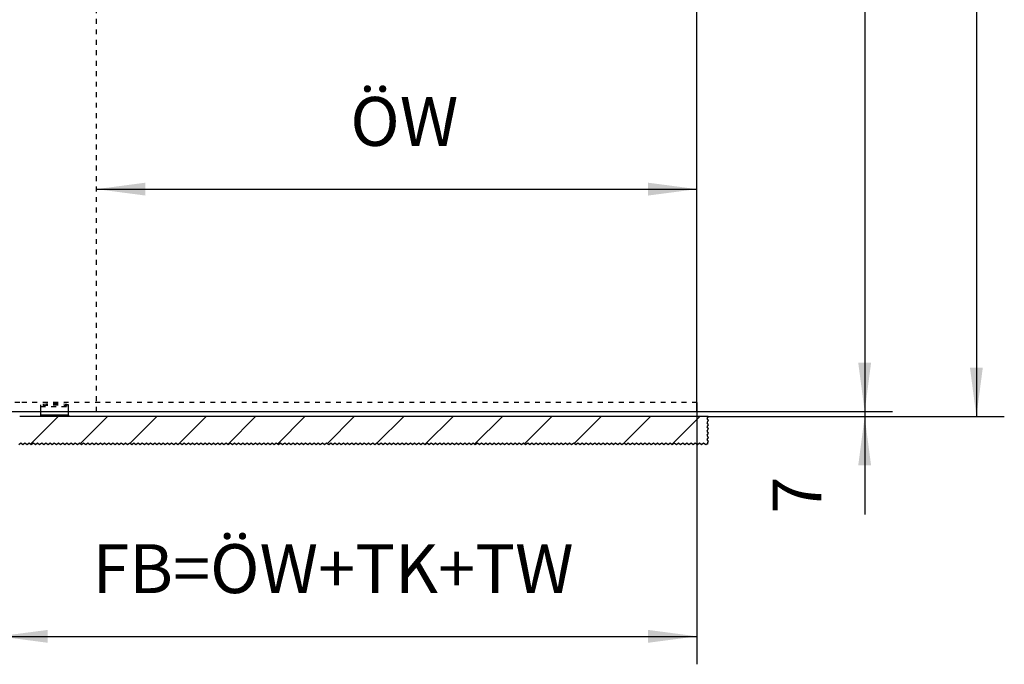
# Model space of a CAD drawing. Units: inches. Extents: x -221 to 189, y -143 to 143.
# Drawn here: x -149 to -78, y -15 to 31 of the extents above; entities that cross this region are included whole.
import ezdxf

# ---------------------------------------------------------------- set-up
doc = ezdxf.new("R2010")
doc.units = ezdxf.units.IN
doc.linetypes.add('DASHED', pattern=[15, 7, -8])
doc.linetypes.add('DOT_CENTER', pattern=[14, 12, -1, 0, -1])
doc.layers.add('1', color=7, linetype='Continuous')
doc.styles.add('CONVERTER_11', font='txt.shx', dxfattribs={"width": 0.9})
doc.dimstyles.new('ME10_DIM_48', dxfattribs={"dimtxt": 70, "dimasz": 70, "dimexe": 40, "dimexo": 0, "dimgap": 40, "dimtad": 1, "dimdsep": 46, "dimtxsty": 'CONVERTER_11', "dimsah": 1, "dimcen": 0.09, "dimclrd": 3, "dimclre": 3, "dimclrt": 4, "dimadec": 0, "dimazin": 0, "dimtfac": 1, "dimtdec": 4, "dimtix": 1, "dimtmove": 0, "dimatfit": 3, "dimfxl": 1, "dimtolj": 1, "dimtzin": 0, "dimarcsym": 0})
doc.dimstyles.new('ME10_DIM_49', dxfattribs={"dimtxt": 70, "dimasz": 70, "dimexe": 40, "dimexo": 0, "dimgap": 40, "dimtad": 1, "dimdsep": 46, "dimtxsty": 'CONVERTER_11', "dimsah": 1, "dimcen": 0.09, "dimclrd": 3, "dimclre": 3, "dimclrt": 4, "dimadec": 0, "dimazin": 0, "dimtfac": 1, "dimtdec": 4, "dimtix": 1, "dimtmove": 0, "dimatfit": 3, "dimfxl": 1, "dimtolj": 1, "dimtzin": 0, "dimarcsym": 0})
doc.dimstyles.new('ME10_DIM_53', dxfattribs={"dimtxt": 70, "dimasz": 70, "dimexe": 40, "dimexo": 0, "dimgap": 40, "dimtad": 1, "dimdsep": 46, "dimtxsty": 'CONVERTER_11', "dimsah": 1, "dimcen": 0.09, "dimclrd": 3, "dimclre": 3, "dimclrt": 4, "dimadec": 0, "dimazin": 0, "dimtfac": 1, "dimtdec": 4, "dimtix": 1, "dimtmove": 0, "dimatfit": 3, "dimfxl": 1, "dimtolj": 1, "dimtzin": 0, "dimarcsym": 0})
doc.dimstyles.new('ME10_DIM_55', dxfattribs={"dimtxt": 70, "dimasz": 70, "dimexe": 40, "dimexo": 0, "dimgap": 40, "dimtad": 1, "dimdsep": 46, "dimtxsty": 'CONVERTER_11', "dimsah": 1, "dimcen": 0.09, "dimclrd": 3, "dimclre": 3, "dimclrt": 4, "dimadec": 0, "dimazin": 0, "dimtfac": 1, "dimtdec": 4, "dimtix": 1, "dimtmove": 0, "dimatfit": 3, "dimfxl": 1, "dimtolj": 1, "dimtzin": 0, "dimarcsym": 0})
doc.dimstyles.new('ME10_DIM_56', dxfattribs={"dimtxt": 70, "dimasz": 70, "dimexe": 40, "dimexo": 0, "dimgap": 40, "dimtad": 1, "dimdsep": 46, "dimtxsty": 'CONVERTER_11', "dimsah": 1, "dimcen": 0.09, "dimclrd": 3, "dimclre": 3, "dimclrt": 4, "dimadec": 0, "dimazin": 0, "dimtfac": 1, "dimtdec": 4, "dimtix": 1, "dimtmove": 0, "dimatfit": 3, "dimfxl": 1, "dimtolj": 1, "dimtzin": 0, "dimarcsym": 0})

# ---------------------------------------------------------------- blocks, each defined once
blk = doc.blocks.new('10421-EP-70_47_Holzfluegel-GGS-Muschelgriff-ohne-Bearbeitung__83', base_point=(-3860.2, 61.6))
at = {"color": 3, "linetype": 'DASHED'}
blk.add_line((-2860.2, 61.6), (-2860.2, 2069.6), dxfattribs=at)
at = {"color": 1, "linetype": 'Continuous'}
blk.add_line((-3000.2, 61.6), (-2860.2, 61.6), dxfattribs=at)
blk = doc.blocks.new('10421-EP-70_37_Holzfluegel-GGS-Muschelgriff__84', base_point=(-3000.2, 61.6))
at = {"color": 1, "linetype": 'Continuous'}
for p, q in [((-2000.2, 74.6), (-2000.2, 2069.6)), ((-2000.2, 61.6), (-2000.2, 74.6)), ((-3000.2, 61.6), (-2860.2, 61.6)), ((-2860.2, 61.6), (-2000.2, 61.6))]:
    blk.add_line(p, q, dxfattribs=at)
at = {"color": 3, "linetype": 'DASHED'}
for p, q in [((-2970.2, 74.6), (-3000.2, 74.6)), ((-2000.2, 74.6), (-2970.2, 74.6))]:
    blk.add_line(p, q, dxfattribs=at)
blk = doc.blocks.new('10302-2-P100-24_Bodenfuehrung__85', base_point=(-2940.2, 54.6))
at = {"color": 3, "linetype": 'DASHED'}
for p, q in [((-2940.2, 69.5), (-2940.2, 71.2)), ((-2900.2, 69.5), (-2900.2, 71.2)), ((-2940.2, 69.1), (-2940.2, 69.5)), ((-2940.2, 61.6), (-2940.2, 69.1)), ((-2940.2, 69.1), (-2900.2, 69.1)), ((-2940.2, 56.5), (-2940.2, 56.5)), ((-2940.2, 56.5), (-2920.2, 56.5)), ((-2939, 56.5), (-2929.4, 56.5)), ((-2936.5, 54.9), (-2938.3, 56.7)), ((-2931.9, 54.9), (-2930.1, 56.7)), ((-2920.2, 56.5), (-2900.2, 56.5)), ((-2911, 56.5), (-2901.4, 56.5)), ((-2908.5, 54.9), (-2910.3, 56.7)), ((-2903.9, 54.9), (-2902.1, 56.7)), ((-2900.2, 69.1), (-2900.2, 69.5)), ((-2900.2, 61.6), (-2900.2, 69.1)), ((-2940.2, 56.3), (-2940.2, 56.3)), ((-2938.4, 55), (-2938.8, 54.6)), ((-2938.1, 55), (-2938.4, 55)), ((-2937.7, 54.6), (-2938.1, 55)), ((-2930.3, 55), (-2938.1, 55)), ((-2936.5, 54.6), (-2936.5, 54.9)), ((-2931.9, 54.9), (-2936.5, 54.9)), ((-2931.9, 54.6), (-2931.9, 54.9)), ((-2930.7, 54.6), (-2930.3, 55)), ((-2930, 55), (-2930.3, 55)), ((-2930, 55), (-2929.6, 54.6)), ((-2910.4, 55), (-2910.8, 54.6)), ((-2910.1, 55), (-2910.4, 55)), ((-2909.7, 54.6), (-2910.1, 55)), ((-2902.3, 55), (-2910.1, 55)), ((-2908.5, 54.6), (-2908.5, 54.9)), ((-2903.9, 54.9), (-2908.5, 54.9)), ((-2903.9, 54.6), (-2903.9, 54.9)), ((-2902.7, 54.6), (-2902.3, 55)), ((-2902, 55), (-2902.3, 55)), ((-2902, 55), (-2901.6, 54.6))]:
    blk.add_line(p, q, dxfattribs=at)
at = {"color": 1, "linetype": 'Continuous'}
for p, q in [((-2940.2, 56.5), (-2940.2, 61.6)), ((-2940.2, 56.5), (-2940.2, 56.3)), ((-2940.2, 56.5), (-2940.2, 56.5)), ((-2940.2, 56.3), (-2940.2, 56.5)), ((-2938.8, 56.7), (-2939.2, 56.3)), ((-2938.8, 56.7), (-2938.3, 56.7)), ((-2938.3, 56.7), (-2930.1, 56.7)), ((-2930.1, 56.7), (-2929.6, 56.7)), ((-2929.6, 56.7), (-2929.2, 56.3)), ((-2910.8, 56.7), (-2911.2, 56.3)), ((-2910.8, 56.7), (-2910.3, 56.7)), ((-2910.3, 56.7), (-2902.1, 56.7)), ((-2902.1, 56.7), (-2901.6, 56.7)), ((-2901.6, 56.7), (-2901.2, 56.3)), ((-2900.2, 56.5), (-2900.2, 61.6)), ((-2900.2, 56.5), (-2900.2, 56.5)), ((-2900.2, 56.3), (-2900.2, 56.5)), ((-2940.2, 54.6), (-2940.2, 56.3)), ((-2940.2, 54.6), (-2940.2, 56.3)), ((-2939.2, 56.3), (-2940.2, 56.3)), ((-2940.2, 54.6), (-2940.2, 54.6)), ((-2940.2, 54.6), (-2940.2, 54.6)), ((-2940.2, 54.6), (-2940.2, 54.6)), ((-2938.8, 54.6), (-2940.2, 54.6)), ((-2929.2, 56.3), (-2939.2, 56.3)), ((-2937.7, 54.6), (-2938.8, 54.6)), ((-2936.5, 54.6), (-2937.7, 54.6)), ((-2931.9, 54.6), (-2936.5, 54.6)), ((-2930.7, 54.6), (-2931.9, 54.6)), ((-2929.6, 54.6), (-2930.7, 54.6)), ((-2920.2, 54.6), (-2929.6, 54.6)), ((-2911.2, 56.3), (-2929.2, 56.3)), ((-2910.8, 54.6), (-2920.2, 54.6)), ((-2901.2, 56.3), (-2911.2, 56.3)), ((-2909.7, 54.6), (-2910.8, 54.6)), ((-2908.5, 54.6), (-2909.7, 54.6)), ((-2903.9, 54.6), (-2908.5, 54.6)), ((-2902.7, 54.6), (-2903.9, 54.6)), ((-2901.6, 54.6), (-2902.7, 54.6)), ((-2900.2, 54.6), (-2901.6, 54.6)), ((-2900.2, 56.3), (-2901.2, 56.3)), ((-2900.2, 56.3), (-2900.2, 54.6))]:
    blk.add_line(p, q, dxfattribs=at)
at = {"color": 124, "linetype": 'Continuous'}
for p, q in [((-2940.2, 56.5), (-2939, 56.5)), ((-2929.4, 56.5), (-2911, 56.5)), ((-2901.4, 56.5), (-2900.2, 56.5))]:
    blk.add_line(p, q, dxfattribs=at)
at = {"color": 3, "linetype": 'DASHED'}
for radius, start, end in [(150, 82.3377, 97.6623), (148.2, 82.2467, 97.7533)]:
    blk.add_arc((-2920.2, -77.4), radius, start, end, dxfattribs=at)
at = {"color": 1, "linetype": 'Continuous'}
blk.add_open_spline([(-2940.2, 54.6), (-2940.2, 54.6), (-2940.2, 54.6), (-2940.2, 54.6), (-2940.2, 54.6), (-2940.2, 54.6), (-2940.2, 54.6)], degree=3, knots=[0, 0, 0, 0, 0.002318505, 0.004637006, 0.006955505, 0.009274, 0.009274, 0.009274, 0.009274], dxfattribs=at)
at = {"layer": '1', "color": 3, "linetype": 'DOT_CENTER'}
for p, q in [((-2934.2, 56.7), (-2934.2, 54.6)), ((-2906.2, 56.7), (-2906.2, 54.6))]:
    blk.add_line(p, q, dxfattribs=at)
blk = doc.blocks.new('10421-EP-70_03_Decke-einfluegelig_1__87', base_point=(-3885.8, 14.2))
at = {"layer": '1', "linetype": 'Continuous'}
h = blk.add_hatch(dxfattribs=at)
h.set_pattern_fill('_USER', color=3, scale=50, angle=45, pattern_type=0)
h.set_pattern_definition([(45, (0, 0), (-35.35534, 35.35534), [])])
h.paths.add_polyline_path([(-3860.2, 54.6), (-3883.8, 54.6), (-3885.8, 51.7), (-3883.8, 48.7), (-3885.8, 45.7), (-3883.8, 42.7), (-3885.8, 39.7), (-3883.8, 36.7), (-3885.8, 33.7), (-3883.8, 30.7), (-3885.8, 27.7), (-3883.8, 24.7), (-3885.8, 21.7), (-3883.8, 18.7), (-3884.8, 17.2), (-3884.8, 15.2), (-3882.2, 15.2), (-3880.7, 16.2), (-3877.7, 14.2), (-3874.7, 16.2), (-3871.7, 14.2), (-3868.7, 16.2), (-3865.7, 14.2), (-3862.7, 16.2), (-3859.7, 14.2), (-3856.7, 16.2), (-3853.7, 14.2), (-3850.7, 16.2), (-3847.7, 14.2), (-3844.7, 16.2), (-3841.7, 14.2), (-3838.7, 16.2), (-3835.7, 14.2), (-3832.7, 16.2), (-3829.7, 14.2), (-3826.7, 16.2), (-3823.7, 14.2), (-3820.7, 16.2), (-3817.7, 14.2), (-3814.7, 16.2), (-3811.7, 14.2), (-3808.7, 16.2), (-3805.7, 14.2), (-3802.7, 16.2), (-3799.7, 14.2), (-3796.7, 16.2), (-3793.7, 14.2), (-3790.7, 16.2), (-3787.7, 14.2), (-3784.7, 16.2), (-3781.7, 14.2), (-3778.7, 16.2), (-3775.7, 14.2), (-3772.7, 16.2), (-3769.7, 14.2), (-3766.7, 16.2), (-3763.7, 14.2), (-3760.7, 16.2), (-3757.7, 14.2), (-3754.7, 16.2), (-3751.7, 14.2), (-3748.7, 16.2), (-3745.7, 14.2), (-3742.7, 16.2), (-3739.7, 14.2), (-3736.7, 16.2), (-3733.7, 14.2), (-3730.7, 16.2), (-3727.7, 14.2), (-3724.7, 16.2), (-3721.7, 14.2), (-3718.7, 16.2), (-3715.7, 14.2), (-3712.7, 16.2), (-3709.7, 14.2), (-3706.7, 16.2), (-3703.7, 14.2), (-3700.7, 16.2), (-3697.7, 14.2), (-3694.7, 16.2), (-3691.7, 14.2), (-3688.7, 16.2), (-3685.7, 14.2), (-3682.7, 16.2), (-3679.7, 14.2), (-3676.7, 16.2), (-3673.7, 14.2), (-3670.7, 16.2), (-3667.7, 14.2), (-3664.7, 16.2), (-3661.7, 14.2), (-3658.7, 16.2), (-3655.7, 14.2), (-3652.7, 16.2), (-3649.7, 14.2), (-3646.7, 16.2), (-3643.7, 14.2), (-3640.7, 16.2), (-3637.7, 14.2), (-3634.7, 16.2), (-3631.7, 14.2), (-3628.7, 16.2), (-3625.7, 14.2), (-3622.7, 16.2), (-3619.7, 14.2), (-3616.7, 16.2), (-3613.7, 14.2), (-3610.7, 16.2), (-3607.7, 14.2), (-3604.7, 16.2), (-3601.7, 14.2), (-3598.7, 16.2), (-3595.7, 14.2), (-3592.7, 16.2), (-3589.7, 14.2), (-3586.7, 16.2), (-3583.7, 14.2), (-3580.7, 16.2), (-3577.7, 14.2), (-3574.7, 16.2), (-3571.7, 14.2), (-3568.7, 16.2), (-3565.7, 14.2), (-3562.7, 16.2), (-3559.7, 14.2), (-3556.7, 16.2), (-3553.7, 14.2), (-3550.7, 16.2), (-3547.7, 14.2), (-3544.7, 16.2), (-3541.7, 14.2), (-3538.7, 16.2), (-3535.7, 14.2), (-3532.7, 16.2), (-3529.7, 14.2), (-3526.7, 16.2), (-3523.7, 14.2), (-3520.7, 16.2), (-3517.7, 14.2), (-3514.7, 16.2), (-3511.7, 14.2), (-3508.7, 16.2), (-3505.7, 14.2), (-3502.7, 16.2), (-3499.7, 14.2), (-3496.7, 16.2), (-3493.7, 14.2), (-3490.7, 16.2), (-3487.7, 14.2), (-3484.7, 16.2), (-3481.7, 14.2), (-3478.7, 16.2), (-3475.7, 14.2), (-3472.7, 16.2), (-3469.7, 14.2), (-3466.7, 16.2), (-3463.7, 14.2), (-3460.7, 16.2), (-3457.7, 14.2), (-3454.7, 16.2), (-3451.7, 14.2), (-3448.7, 16.2), (-3445.7, 14.2), (-3442.7, 16.2), (-3439.7, 14.2), (-3436.7, 16.2), (-3433.7, 14.2), (-3430.7, 16.2), (-3427.7, 14.2), (-3424.7, 16.2), (-3421.7, 14.2), (-3418.7, 16.2), (-3415.7, 14.2), (-3412.7, 16.2), (-3409.7, 14.2), (-3406.7, 16.2), (-3403.7, 14.2), (-3400.7, 16.2), (-3397.7, 14.2), (-3394.7, 16.2), (-3391.7, 14.2), (-3388.7, 16.2), (-3385.7, 14.2), (-3382.7, 16.2), (-3379.7, 14.2), (-3376.7, 16.2), (-3373.7, 14.2), (-3370.7, 16.2), (-3367.7, 14.2), (-3364.7, 16.2), (-3361.7, 14.2), (-3358.7, 16.2), (-3355.7, 14.2), (-3352.7, 16.2), (-3349.7, 14.2), (-3346.7, 16.2), (-3343.7, 14.2), (-3340.7, 16.2), (-3337.7, 14.2), (-3334.7, 16.2), (-3331.7, 14.2), (-3328.7, 16.2), (-3325.7, 14.2), (-3322.7, 16.2), (-3319.7, 14.2), (-3316.7, 16.2), (-3313.7, 14.2), (-3310.7, 16.2), (-3307.7, 14.2), (-3304.7, 16.2), (-3301.7, 14.2), (-3298.7, 16.2), (-3295.7, 14.2), (-3292.7, 16.2), (-3289.7, 14.2), (-3286.7, 16.2), (-3283.7, 14.2), (-3280.7, 16.2), (-3277.7, 14.2), (-3274.7, 16.2), (-3271.7, 14.2), (-3268.7, 16.2), (-3265.7, 14.2), (-3262.7, 16.2), (-3259.7, 14.2), (-3256.7, 16.2), (-3253.7, 14.2), (-3250.7, 16.2), (-3247.7, 14.2), (-3244.7, 16.2), (-3241.7, 14.2), (-3238.7, 16.2), (-3235.7, 14.2), (-3232.7, 16.2), (-3229.7, 14.2), (-3226.7, 16.2), (-3223.7, 14.2), (-3220.7, 16.2), (-3217.7, 14.2), (-3214.7, 16.2), (-3211.7, 14.2), (-3208.7, 16.2), (-3205.7, 14.2), (-3202.7, 16.2), (-3199.7, 14.2), (-3196.7, 16.2), (-3193.7, 14.2), (-3190.7, 16.2), (-3187.7, 14.2), (-3184.7, 16.2), (-3181.7, 14.2), (-3178.7, 16.2), (-3175.7, 14.2), (-3172.7, 16.2), (-3169.7, 14.2), (-3166.7, 16.2), (-3163.7, 14.2), (-3160.7, 16.2), (-3157.7, 14.2), (-3154.7, 16.2), (-3151.7, 14.2), (-3148.7, 16.2), (-3145.7, 14.2), (-3142.7, 16.2), (-3139.7, 14.2), (-3136.7, 16.2), (-3133.7, 14.2), (-3130.7, 16.2), (-3127.7, 14.2), (-3124.7, 16.2), (-3121.7, 14.2), (-3118.7, 16.2), (-3115.7, 14.2), (-3112.7, 16.2), (-3109.7, 14.2), (-3106.7, 16.2), (-3103.7, 14.2), (-3100.7, 16.2), (-3097.7, 14.2), (-3094.7, 16.2), (-3091.7, 14.2), (-3088.7, 16.2), (-3085.7, 14.2), (-3082.7, 16.2), (-3079.7, 14.2), (-3076.7, 16.2), (-3073.7, 14.2), (-3070.7, 16.2), (-3067.7, 14.2), (-3064.7, 16.2), (-3061.7, 14.2), (-3058.7, 16.2), (-3055.7, 14.2), (-3052.7, 16.2), (-3049.7, 14.2), (-3046.7, 16.2), (-3043.7, 14.2), (-3040.7, 16.2), (-3037.7, 14.2), (-3034.7, 16.2), (-3031.7, 14.2), (-3028.7, 16.2), (-3025.7, 14.2), (-3022.7, 16.2), (-3019.7, 14.2), (-3016.7, 16.2), (-3013.7, 14.2), (-3010.7, 16.2), (-3007.7, 14.2), (-3004.7, 16.2), (-3001.7, 14.2), (-2998.7, 16.2), (-2995.7, 14.2), (-2992.7, 16.2), (-2989.7, 14.2), (-2986.7, 16.2), (-2983.7, 14.2), (-2980.7, 16.2), (-2977.7, 14.2), (-2974.7, 16.2), (-2971.7, 14.2), (-2968.7, 16.2), (-2965.7, 14.2), (-2962.7, 16.2), (-2959.7, 14.2), (-2956.7, 16.2), (-2953.7, 14.2), (-2950.7, 16.2), (-2947.7, 14.2), (-2944.7, 16.2), (-2941.7, 14.2), (-2938.7, 16.2), (-2935.7, 14.2), (-2932.7, 16.2), (-2929.7, 14.2), (-2926.7, 16.2), (-2923.7, 14.2), (-2920.7, 16.2), (-2917.7, 14.2), (-2914.7, 16.2), (-2911.7, 14.2), (-2908.7, 16.2), (-2905.7, 14.2), (-2902.7, 16.2), (-2899.7, 14.2), (-2896.7, 16.2), (-2893.7, 14.2), (-2890.7, 16.2), (-2887.7, 14.2), (-2884.7, 16.2), (-2881.7, 14.2), (-2878.7, 16.2), (-2875.7, 14.2), (-2872.7, 16.2), (-2869.7, 14.2), (-2866.7, 16.2), (-2863.7, 14.2), (-2860.7, 16.2), (-2857.7, 14.2), (-2854.7, 16.2), (-2851.7, 14.2), (-2848.7, 16.2), (-2845.7, 14.2), (-2842.7, 16.2), (-2839.7, 14.2), (-2836.7, 16.2), (-2833.7, 14.2), (-2830.7, 16.2), (-2827.7, 14.2), (-2824.7, 16.2), (-2821.7, 14.2), (-2818.7, 16.2), (-2815.7, 14.2), (-2812.7, 16.2), (-2809.7, 14.2), (-2806.7, 16.2), (-2803.7, 14.2), (-2800.7, 16.2), (-2797.7, 14.2), (-2794.7, 16.2), (-2791.7, 14.2), (-2788.7, 16.2), (-2785.7, 14.2), (-2782.7, 16.2), (-2779.7, 14.2), (-2776.7, 16.2), (-2773.7, 14.2), (-2770.7, 16.2), (-2767.7, 14.2), (-2764.7, 16.2), (-2761.7, 14.2), (-2758.7, 16.2), (-2755.7, 14.2), (-2752.7, 16.2), (-2749.7, 14.2), (-2746.7, 16.2), (-2743.7, 14.2), (-2740.7, 16.2), (-2737.7, 14.2), (-2734.7, 16.2), (-2731.7, 14.2), (-2728.7, 16.2), (-2725.7, 14.2), (-2722.7, 16.2), (-2719.7, 14.2), (-2716.7, 16.2), (-2713.7, 14.2), (-2710.7, 16.2), (-2707.7, 14.2), (-2704.7, 16.2), (-2701.7, 14.2), (-2698.7, 16.2), (-2695.7, 14.2), (-2692.7, 16.2), (-2689.7, 14.2), (-2686.7, 16.2), (-2683.7, 14.2), (-2680.7, 16.2), (-2677.7, 14.2), (-2674.7, 16.2), (-2671.7, 14.2), (-2668.7, 16.2), (-2665.7, 14.2), (-2662.7, 16.2), (-2659.7, 14.2), (-2656.7, 16.2), (-2653.7, 14.2), (-2650.7, 16.2), (-2647.7, 14.2), (-2644.7, 16.2), (-2641.7, 14.2), (-2638.7, 16.2), (-2635.7, 14.2), (-2632.7, 16.2), (-2629.7, 14.2), (-2626.7, 16.2), (-2623.7, 14.2), (-2620.7, 16.2), (-2617.7, 14.2), (-2614.7, 16.2), (-2611.7, 14.2), (-2608.7, 16.2), (-2605.7, 14.2), (-2602.7, 16.2), (-2599.7, 14.2), (-2596.7, 16.2), (-2593.7, 14.2), (-2590.7, 16.2), (-2587.7, 14.2), (-2584.7, 16.2), (-2581.7, 14.2), (-2578.7, 16.2), (-2575.7, 14.2), (-2572.7, 16.2), (-2569.7, 14.2), (-2566.7, 16.2), (-2563.7, 14.2), (-2560.7, 16.2), (-2557.7, 14.2), (-2554.7, 16.2), (-2551.7, 14.2), (-2548.7, 16.2), (-2545.7, 14.2), (-2542.7, 16.2), (-2539.7, 14.2), (-2536.7, 16.2), (-2533.7, 14.2), (-2530.7, 16.2), (-2527.7, 14.2), (-2524.7, 16.2), (-2521.7, 14.2), (-2518.7, 16.2), (-2515.7, 14.2), (-2512.7, 16.2), (-2509.7, 14.2), (-2506.7, 16.2), (-2503.7, 14.2), (-2500.7, 16.2), (-2497.7, 14.2), (-2494.7, 16.2), (-2491.7, 14.2), (-2488.7, 16.2), (-2485.7, 14.2), (-2482.7, 16.2), (-2479.7, 14.2), (-2476.7, 16.2), (-2473.7, 14.2), (-2470.7, 16.2), (-2467.7, 14.2), (-2464.7, 16.2), (-2461.7, 14.2), (-2458.7, 16.2), (-2455.7, 14.2), (-2452.7, 16.2), (-2449.7, 14.2), (-2446.7, 16.2), (-2443.7, 14.2), (-2440.7, 16.2), (-2437.7, 14.2), (-2434.7, 16.2), (-2431.7, 14.2), (-2428.7, 16.2), (-2425.7, 14.2), (-2422.7, 16.2), (-2419.7, 14.2), (-2416.7, 16.2), (-2413.7, 14.2), (-2410.7, 16.2), (-2407.7, 14.2), (-2404.7, 16.2), (-2401.7, 14.2), (-2398.7, 16.2), (-2395.7, 14.2), (-2392.7, 16.2), (-2389.7, 14.2), (-2386.7, 16.2), (-2383.7, 14.2), (-2380.7, 16.2), (-2377.7, 14.2), (-2374.7, 16.2), (-2371.7, 14.2), (-2368.7, 16.2), (-2365.7, 14.2), (-2362.7, 16.2), (-2359.7, 14.2), (-2356.7, 16.2), (-2353.7, 14.2), (-2350.7, 16.2), (-2347.7, 14.2), (-2344.7, 16.2), (-2341.7, 14.2), (-2338.7, 16.2), (-2335.7, 14.2), (-2332.7, 16.2), (-2329.7, 14.2), (-2326.7, 16.2), (-2323.7, 14.2), (-2320.7, 16.2), (-2317.7, 14.2), (-2314.7, 16.2), (-2311.7, 14.2), (-2308.7, 16.2), (-2305.7, 14.2), (-2302.7, 16.2), (-2299.7, 14.2), (-2296.7, 16.2), (-2293.7, 14.2), (-2290.7, 16.2), (-2287.7, 14.2), (-2284.7, 16.2), (-2281.7, 14.2), (-2278.7, 16.2), (-2275.7, 14.2), (-2272.7, 16.2), (-2269.7, 14.2), (-2266.7, 16.2), (-2263.7, 14.2), (-2260.7, 16.2), (-2257.7, 14.2), (-2254.7, 16.2), (-2251.7, 14.2), (-2248.7, 16.2), (-2245.7, 14.2), (-2242.7, 16.2), (-2239.7, 14.2), (-2236.7, 16.2), (-2233.7, 14.2), (-2230.7, 16.2), (-2227.7, 14.2), (-2224.7, 16.2), (-2221.7, 14.2), (-2218.7, 16.2), (-2215.7, 14.2), (-2212.7, 16.2), (-2209.7, 14.2), (-2206.7, 16.2), (-2203.7, 14.2), (-2200.7, 16.2), (-2197.7, 14.2), (-2194.7, 16.2), (-2191.7, 14.2), (-2188.7, 16.2), (-2185.7, 14.2), (-2182.7, 16.2), (-2179.7, 14.2), (-2176.7, 16.2), (-2173.7, 14.2), (-2170.7, 16.2), (-2167.7, 14.2), (-2164.7, 16.2), (-2161.7, 14.2), (-2158.7, 16.2), (-2155.7, 14.2), (-2152.7, 16.2), (-2149.7, 14.2), (-2146.7, 16.2), (-2143.7, 14.2), (-2140.7, 16.2), (-2137.7, 14.2), (-2134.7, 16.2), (-2131.7, 14.2), (-2128.7, 16.2), (-2125.7, 14.2), (-2122.7, 16.2), (-2119.7, 14.2), (-2116.7, 16.2), (-2113.7, 14.2), (-2110.7, 16.2), (-2107.7, 14.2), (-2104.7, 16.2), (-2101.7, 14.2), (-2098.7, 16.2), (-2095.7, 14.2), (-2092.7, 16.2), (-2089.7, 14.2), (-2086.7, 16.2), (-2083.7, 14.2), (-2080.7, 16.2), (-2077.7, 14.2), (-2074.7, 16.2), (-2071.7, 14.2), (-2068.7, 16.2), (-2065.7, 14.2), (-2062.7, 16.2), (-2059.7, 14.2), (-2056.7, 16.2), (-2053.7, 14.2), (-2050.7, 16.2), (-2047.7, 14.2), (-2044.7, 16.2), (-2041.7, 14.2), (-2038.7, 16.2), (-2035.7, 14.2), (-2032.7, 16.2), (-2029.7, 14.2), (-2026.7, 16.2), (-2023.7, 14.2), (-2020.7, 16.2), (-2017.7, 14.2), (-2014.7, 16.2), (-2011.7, 14.2), (-2008.7, 16.2), (-2005.7, 14.2), (-2002.7, 16.2), (-1999.7, 14.2), (-1996.7, 16.2), (-1993.7, 14.2), (-1990.7, 16.2), (-1987.7, 14.2), (-1986.2, 15.2), (-1985.2, 15.2), (-1985.2, 17.2), (-1984.2, 18.7), (-1986.2, 21.7), (-1984.2, 24.7), (-1986.2, 27.7), (-1984.2, 30.7), (-1986.2, 33.7), (-1984.2, 36.7), (-1986.2, 39.7), (-1984.2, 42.7), (-1986.2, 45.7), (-1984.2, 48.7), (-1986.2, 51.7), (-1984.3, 54.6), (-2900.2, 54.6), (-2901.6, 54.6), (-2902.7, 54.6), (-2903.9, 54.6), (-2908.5, 54.6), (-2909.7, 54.6), (-2910.8, 54.6), (-2920.2, 54.6), (-2929.6, 54.6), (-2930.7, 54.6), (-2931.9, 54.6), (-2936.5, 54.6), (-2937.7, 54.6), (-2938.8, 54.6), (-2940.2, 54.6), (-2940.2, 54.6), (-2970.2, 54.6)])
at = {"color": 1, "linetype": 'Continuous'}
for p, q in [((-2940.2, 54.6), (-2970.2, 54.6)), ((-2940.2, 54.6), (-2940.2, 54.6)), ((-2938.8, 54.6), (-2940.2, 54.6)), ((-2937.7, 54.6), (-2938.8, 54.6)), ((-2936.5, 54.6), (-2937.7, 54.6)), ((-2931.9, 54.6), (-2936.5, 54.6)), ((-2930.7, 54.6), (-2931.9, 54.6)), ((-2929.6, 54.6), (-2930.7, 54.6)), ((-2920.2, 54.6), (-2929.6, 54.6)), ((-2910.8, 54.6), (-2920.2, 54.6)), ((-2909.7, 54.6), (-2910.8, 54.6)), ((-2908.5, 54.6), (-2909.7, 54.6)), ((-2903.9, 54.6), (-2908.5, 54.6)), ((-2902.7, 54.6), (-2903.9, 54.6)), ((-2901.6, 54.6), (-2902.7, 54.6)), ((-2900.2, 54.6), (-2901.6, 54.6)), ((-1984.3, 54.6), (-2900.2, 54.6))]:
    blk.add_line(p, q, dxfattribs=at)
at = {"color": 3, "linetype": 'Continuous'}
for p, q in [((-1984.3, 54.6), (-1986.2, 51.7)), ((-1986.2, 51.7), (-1984.2, 48.7)), ((-1984.2, 48.7), (-1986.2, 45.7)), ((-1986.2, 45.7), (-1984.2, 42.7)), ((-1984.2, 42.7), (-1986.2, 39.7)), ((-1986.2, 39.7), (-1984.2, 36.7)), ((-1984.2, 36.7), (-1986.2, 33.7)), ((-1986.2, 33.7), (-1984.2, 30.7)), ((-1984.2, 30.7), (-1986.2, 27.7)), ((-2968.7, 16.2), (-2971.7, 14.2)), ((-2965.7, 14.2), (-2968.7, 16.2)), ((-2962.7, 16.2), (-2965.7, 14.2)), ((-2959.7, 14.2), (-2962.7, 16.2)), ((-2956.7, 16.2), (-2959.7, 14.2)), ((-2953.7, 14.2), (-2956.7, 16.2)), ((-2950.7, 16.2), (-2953.7, 14.2)), ((-2947.7, 14.2), (-2950.7, 16.2)), ((-2944.7, 16.2), (-2947.7, 14.2)), ((-2941.7, 14.2), (-2944.7, 16.2)), ((-2938.7, 16.2), (-2941.7, 14.2)), ((-2935.7, 14.2), (-2938.7, 16.2)), ((-2932.7, 16.2), (-2935.7, 14.2)), ((-2929.7, 14.2), (-2932.7, 16.2)), ((-2926.7, 16.2), (-2929.7, 14.2)), ((-2923.7, 14.2), (-2926.7, 16.2)), ((-2920.7, 16.2), (-2923.7, 14.2)), ((-2917.7, 14.2), (-2920.7, 16.2)), ((-2914.7, 16.2), (-2917.7, 14.2)), ((-2911.7, 14.2), (-2914.7, 16.2)), ((-2908.7, 16.2), (-2911.7, 14.2)), ((-2905.7, 14.2), (-2908.7, 16.2)), ((-2902.7, 16.2), (-2905.7, 14.2)), ((-2899.7, 14.2), (-2902.7, 16.2)), ((-2896.7, 16.2), (-2899.7, 14.2)), ((-2893.7, 14.2), (-2896.7, 16.2)), ((-2890.7, 16.2), (-2893.7, 14.2)), ((-2887.7, 14.2), (-2890.7, 16.2)), ((-2884.7, 16.2), (-2887.7, 14.2)), ((-2881.7, 14.2), (-2884.7, 16.2)), ((-2878.7, 16.2), (-2881.7, 14.2)), ((-2875.7, 14.2), (-2878.7, 16.2)), ((-2872.7, 16.2), (-2875.7, 14.2)), ((-2869.7, 14.2), (-2872.7, 16.2)), ((-2866.7, 16.2), (-2869.7, 14.2)), ((-2863.7, 14.2), (-2866.7, 16.2)), ((-2860.7, 16.2), (-2863.7, 14.2)), ((-2857.7, 14.2), (-2860.7, 16.2)), ((-2854.7, 16.2), (-2857.7, 14.2)), ((-2851.7, 14.2), (-2854.7, 16.2)), ((-2848.7, 16.2), (-2851.7, 14.2)), ((-2845.7, 14.2), (-2848.7, 16.2)), ((-2842.7, 16.2), (-2845.7, 14.2)), ((-2839.7, 14.2), (-2842.7, 16.2)), ((-2836.7, 16.2), (-2839.7, 14.2)), ((-2833.7, 14.2), (-2836.7, 16.2)), ((-2830.7, 16.2), (-2833.7, 14.2)), ((-2827.7, 14.2), (-2830.7, 16.2)), ((-2824.7, 16.2), (-2827.7, 14.2)), ((-2821.7, 14.2), (-2824.7, 16.2)), ((-2818.7, 16.2), (-2821.7, 14.2)), ((-2815.7, 14.2), (-2818.7, 16.2)), ((-2812.7, 16.2), (-2815.7, 14.2)), ((-2809.7, 14.2), (-2812.7, 16.2)), ((-2806.7, 16.2), (-2809.7, 14.2)), ((-2803.7, 14.2), (-2806.7, 16.2)), ((-2800.7, 16.2), (-2803.7, 14.2)), ((-2797.7, 14.2), (-2800.7, 16.2)), ((-2794.7, 16.2), (-2797.7, 14.2)), ((-2791.7, 14.2), (-2794.7, 16.2)), ((-2788.7, 16.2), (-2791.7, 14.2)), ((-2785.7, 14.2), (-2788.7, 16.2)), ((-2782.7, 16.2), (-2785.7, 14.2)), ((-2779.7, 14.2), (-2782.7, 16.2)), ((-2776.7, 16.2), (-2779.7, 14.2)), ((-2773.7, 14.2), (-2776.7, 16.2)), ((-2770.7, 16.2), (-2773.7, 14.2)), ((-2767.7, 14.2), (-2770.7, 16.2)), ((-2764.7, 16.2), (-2767.7, 14.2)), ((-2761.7, 14.2), (-2764.7, 16.2)), ((-2758.7, 16.2), (-2761.7, 14.2)), ((-2755.7, 14.2), (-2758.7, 16.2)), ((-2752.7, 16.2), (-2755.7, 14.2)), ((-2749.7, 14.2), (-2752.7, 16.2)), ((-2746.7, 16.2), (-2749.7, 14.2)), ((-2743.7, 14.2), (-2746.7, 16.2)), ((-2740.7, 16.2), (-2743.7, 14.2)), ((-2737.7, 14.2), (-2740.7, 16.2)), ((-2734.7, 16.2), (-2737.7, 14.2)), ((-2731.7, 14.2), (-2734.7, 16.2)), ((-2728.7, 16.2), (-2731.7, 14.2)), ((-2725.7, 14.2), (-2728.7, 16.2)), ((-2722.7, 16.2), (-2725.7, 14.2)), ((-2719.7, 14.2), (-2722.7, 16.2)), ((-2716.7, 16.2), (-2719.7, 14.2)), ((-2713.7, 14.2), (-2716.7, 16.2)), ((-2710.7, 16.2), (-2713.7, 14.2)), ((-2707.7, 14.2), (-2710.7, 16.2)), ((-2704.7, 16.2), (-2707.7, 14.2)), ((-2701.7, 14.2), (-2704.7, 16.2)), ((-2698.7, 16.2), (-2701.7, 14.2)), ((-2695.7, 14.2), (-2698.7, 16.2)), ((-2692.7, 16.2), (-2695.7, 14.2)), ((-2689.7, 14.2), (-2692.7, 16.2)), ((-2686.7, 16.2), (-2689.7, 14.2)), ((-2683.7, 14.2), (-2686.7, 16.2)), ((-2680.7, 16.2), (-2683.7, 14.2)), ((-2677.7, 14.2), (-2680.7, 16.2)), ((-2674.7, 16.2), (-2677.7, 14.2)), ((-2671.7, 14.2), (-2674.7, 16.2)), ((-2668.7, 16.2), (-2671.7, 14.2)), ((-2665.7, 14.2), (-2668.7, 16.2)), ((-2662.7, 16.2), (-2665.7, 14.2)), ((-2659.7, 14.2), (-2662.7, 16.2)), ((-2656.7, 16.2), (-2659.7, 14.2)), ((-2653.7, 14.2), (-2656.7, 16.2)), ((-2650.7, 16.2), (-2653.7, 14.2)), ((-2647.7, 14.2), (-2650.7, 16.2)), ((-2644.7, 16.2), (-2647.7, 14.2)), ((-2641.7, 14.2), (-2644.7, 16.2)), ((-2638.7, 16.2), (-2641.7, 14.2)), ((-2635.7, 14.2), (-2638.7, 16.2)), ((-2632.7, 16.2), (-2635.7, 14.2)), ((-2629.7, 14.2), (-2632.7, 16.2)), ((-2626.7, 16.2), (-2629.7, 14.2)), ((-2623.7, 14.2), (-2626.7, 16.2)), ((-2620.7, 16.2), (-2623.7, 14.2)), ((-2617.7, 14.2), (-2620.7, 16.2)), ((-2614.7, 16.2), (-2617.7, 14.2)), ((-2611.7, 14.2), (-2614.7, 16.2)), ((-2608.7, 16.2), (-2611.7, 14.2)), ((-2605.7, 14.2), (-2608.7, 16.2)), ((-2602.7, 16.2), (-2605.7, 14.2)), ((-2599.7, 14.2), (-2602.7, 16.2)), ((-2596.7, 16.2), (-2599.7, 14.2)), ((-2593.7, 14.2), (-2596.7, 16.2)), ((-2590.7, 16.2), (-2593.7, 14.2)), ((-2587.7, 14.2), (-2590.7, 16.2)), ((-2584.7, 16.2), (-2587.7, 14.2)), ((-2581.7, 14.2), (-2584.7, 16.2)), ((-2578.7, 16.2), (-2581.7, 14.2)), ((-2575.7, 14.2), (-2578.7, 16.2)), ((-2572.7, 16.2), (-2575.7, 14.2)), ((-2569.7, 14.2), (-2572.7, 16.2)), ((-2566.7, 16.2), (-2569.7, 14.2)), ((-2563.7, 14.2), (-2566.7, 16.2)), ((-2560.7, 16.2), (-2563.7, 14.2)), ((-2557.7, 14.2), (-2560.7, 16.2)), ((-2554.7, 16.2), (-2557.7, 14.2)), ((-2551.7, 14.2), (-2554.7, 16.2)), ((-2548.7, 16.2), (-2551.7, 14.2)), ((-2545.7, 14.2), (-2548.7, 16.2)), ((-2542.7, 16.2), (-2545.7, 14.2)), ((-2539.7, 14.2), (-2542.7, 16.2)), ((-2536.7, 16.2), (-2539.7, 14.2)), ((-2533.7, 14.2), (-2536.7, 16.2)), ((-2530.7, 16.2), (-2533.7, 14.2)), ((-2527.7, 14.2), (-2530.7, 16.2)), ((-2524.7, 16.2), (-2527.7, 14.2)), ((-2521.7, 14.2), (-2524.7, 16.2)), ((-2518.7, 16.2), (-2521.7, 14.2)), ((-2515.7, 14.2), (-2518.7, 16.2)), ((-2512.7, 16.2), (-2515.7, 14.2)), ((-2509.7, 14.2), (-2512.7, 16.2)), ((-2506.7, 16.2), (-2509.7, 14.2)), ((-2503.7, 14.2), (-2506.7, 16.2)), ((-2500.7, 16.2), (-2503.7, 14.2)), ((-2497.7, 14.2), (-2500.7, 16.2)), ((-2494.7, 16.2), (-2497.7, 14.2)), ((-2491.7, 14.2), (-2494.7, 16.2)), ((-2488.7, 16.2), (-2491.7, 14.2)), ((-2485.7, 14.2), (-2488.7, 16.2)), ((-2482.7, 16.2), (-2485.7, 14.2)), ((-2479.7, 14.2), (-2482.7, 16.2)), ((-2476.7, 16.2), (-2479.7, 14.2)), ((-2473.7, 14.2), (-2476.7, 16.2)), ((-2470.7, 16.2), (-2473.7, 14.2)), ((-2467.7, 14.2), (-2470.7, 16.2)), ((-2464.7, 16.2), (-2467.7, 14.2)), ((-2461.7, 14.2), (-2464.7, 16.2)), ((-2458.7, 16.2), (-2461.7, 14.2)), ((-2455.7, 14.2), (-2458.7, 16.2)), ((-2452.7, 16.2), (-2455.7, 14.2)), ((-2449.7, 14.2), (-2452.7, 16.2)), ((-2446.7, 16.2), (-2449.7, 14.2)), ((-2443.7, 14.2), (-2446.7, 16.2)), ((-2440.7, 16.2), (-2443.7, 14.2)), ((-2437.7, 14.2), (-2440.7, 16.2)), ((-2434.7, 16.2), (-2437.7, 14.2)), ((-2431.7, 14.2), (-2434.7, 16.2)), ((-2428.7, 16.2), (-2431.7, 14.2)), ((-2425.7, 14.2), (-2428.7, 16.2)), ((-2422.7, 16.2), (-2425.7, 14.2)), ((-2419.7, 14.2), (-2422.7, 16.2)), ((-2416.7, 16.2), (-2419.7, 14.2)), ((-2413.7, 14.2), (-2416.7, 16.2)), ((-2410.7, 16.2), (-2413.7, 14.2)), ((-2407.7, 14.2), (-2410.7, 16.2)), ((-2404.7, 16.2), (-2407.7, 14.2)), ((-2401.7, 14.2), (-2404.7, 16.2)), ((-2398.7, 16.2), (-2401.7, 14.2)), ((-2395.7, 14.2), (-2398.7, 16.2)), ((-2392.7, 16.2), (-2395.7, 14.2)), ((-2389.7, 14.2), (-2392.7, 16.2)), ((-2386.7, 16.2), (-2389.7, 14.2)), ((-2383.7, 14.2), (-2386.7, 16.2)), ((-2380.7, 16.2), (-2383.7, 14.2)), ((-2377.7, 14.2), (-2380.7, 16.2)), ((-2374.7, 16.2), (-2377.7, 14.2)), ((-2371.7, 14.2), (-2374.7, 16.2)), ((-2368.7, 16.2), (-2371.7, 14.2)), ((-2365.7, 14.2), (-2368.7, 16.2)), ((-2362.7, 16.2), (-2365.7, 14.2)), ((-2359.7, 14.2), (-2362.7, 16.2)), ((-2356.7, 16.2), (-2359.7, 14.2)), ((-2353.7, 14.2), (-2356.7, 16.2)), ((-2350.7, 16.2), (-2353.7, 14.2)), ((-2347.7, 14.2), (-2350.7, 16.2)), ((-2344.7, 16.2), (-2347.7, 14.2)), ((-2341.7, 14.2), (-2344.7, 16.2)), ((-2338.7, 16.2), (-2341.7, 14.2)), ((-2335.7, 14.2), (-2338.7, 16.2)), ((-2332.7, 16.2), (-2335.7, 14.2)), ((-2329.7, 14.2), (-2332.7, 16.2)), ((-2326.7, 16.2), (-2329.7, 14.2)), ((-2323.7, 14.2), (-2326.7, 16.2)), ((-2320.7, 16.2), (-2323.7, 14.2)), ((-2317.7, 14.2), (-2320.7, 16.2)), ((-2314.7, 16.2), (-2317.7, 14.2)), ((-2311.7, 14.2), (-2314.7, 16.2)), ((-2308.7, 16.2), (-2311.7, 14.2)), ((-2305.7, 14.2), (-2308.7, 16.2)), ((-2302.7, 16.2), (-2305.7, 14.2)), ((-2299.7, 14.2), (-2302.7, 16.2)), ((-2296.7, 16.2), (-2299.7, 14.2)), ((-2293.7, 14.2), (-2296.7, 16.2)), ((-2290.7, 16.2), (-2293.7, 14.2)), ((-2287.7, 14.2), (-2290.7, 16.2)), ((-2284.7, 16.2), (-2287.7, 14.2)), ((-2281.7, 14.2), (-2284.7, 16.2)), ((-2278.7, 16.2), (-2281.7, 14.2)), ((-2275.7, 14.2), (-2278.7, 16.2)), ((-2272.7, 16.2), (-2275.7, 14.2)), ((-2269.7, 14.2), (-2272.7, 16.2)), ((-2266.7, 16.2), (-2269.7, 14.2)), ((-2263.7, 14.2), (-2266.7, 16.2)), ((-2260.7, 16.2), (-2263.7, 14.2)), ((-2257.7, 14.2), (-2260.7, 16.2)), ((-2254.7, 16.2), (-2257.7, 14.2)), ((-2251.7, 14.2), (-2254.7, 16.2)), ((-2248.7, 16.2), (-2251.7, 14.2)), ((-2245.7, 14.2), (-2248.7, 16.2)), ((-2242.7, 16.2), (-2245.7, 14.2)), ((-2239.7, 14.2), (-2242.7, 16.2)), ((-2236.7, 16.2), (-2239.7, 14.2)), ((-2233.7, 14.2), (-2236.7, 16.2)), ((-2230.7, 16.2), (-2233.7, 14.2)), ((-2227.7, 14.2), (-2230.7, 16.2)), ((-2224.7, 16.2), (-2227.7, 14.2)), ((-2221.7, 14.2), (-2224.7, 16.2)), ((-2218.7, 16.2), (-2221.7, 14.2)), ((-2215.7, 14.2), (-2218.7, 16.2)), ((-2212.7, 16.2), (-2215.7, 14.2)), ((-2209.7, 14.2), (-2212.7, 16.2)), ((-2206.7, 16.2), (-2209.7, 14.2)), ((-2203.7, 14.2), (-2206.7, 16.2)), ((-2200.7, 16.2), (-2203.7, 14.2)), ((-2197.7, 14.2), (-2200.7, 16.2)), ((-2194.7, 16.2), (-2197.7, 14.2)), ((-2191.7, 14.2), (-2194.7, 16.2)), ((-2188.7, 16.2), (-2191.7, 14.2)), ((-2185.7, 14.2), (-2188.7, 16.2)), ((-2182.7, 16.2), (-2185.7, 14.2)), ((-2179.7, 14.2), (-2182.7, 16.2)), ((-2176.7, 16.2), (-2179.7, 14.2)), ((-2173.7, 14.2), (-2176.7, 16.2)), ((-2170.7, 16.2), (-2173.7, 14.2)), ((-2167.7, 14.2), (-2170.7, 16.2)), ((-2164.7, 16.2), (-2167.7, 14.2)), ((-2161.7, 14.2), (-2164.7, 16.2)), ((-2158.7, 16.2), (-2161.7, 14.2)), ((-2155.7, 14.2), (-2158.7, 16.2)), ((-2152.7, 16.2), (-2155.7, 14.2)), ((-2149.7, 14.2), (-2152.7, 16.2)), ((-2146.7, 16.2), (-2149.7, 14.2)), ((-2143.7, 14.2), (-2146.7, 16.2)), ((-2140.7, 16.2), (-2143.7, 14.2)), ((-2137.7, 14.2), (-2140.7, 16.2)), ((-2134.7, 16.2), (-2137.7, 14.2)), ((-2131.7, 14.2), (-2134.7, 16.2)), ((-2128.7, 16.2), (-2131.7, 14.2)), ((-2125.7, 14.2), (-2128.7, 16.2)), ((-2122.7, 16.2), (-2125.7, 14.2)), ((-2119.7, 14.2), (-2122.7, 16.2)), ((-2116.7, 16.2), (-2119.7, 14.2)), ((-2113.7, 14.2), (-2116.7, 16.2)), ((-2110.7, 16.2), (-2113.7, 14.2)), ((-2107.7, 14.2), (-2110.7, 16.2)), ((-2104.7, 16.2), (-2107.7, 14.2)), ((-2101.7, 14.2), (-2104.7, 16.2)), ((-2098.7, 16.2), (-2101.7, 14.2)), ((-2095.7, 14.2), (-2098.7, 16.2)), ((-2092.7, 16.2), (-2095.7, 14.2)), ((-2089.7, 14.2), (-2092.7, 16.2)), ((-2086.7, 16.2), (-2089.7, 14.2)), ((-2083.7, 14.2), (-2086.7, 16.2)), ((-2080.7, 16.2), (-2083.7, 14.2)), ((-2077.7, 14.2), (-2080.7, 16.2)), ((-2074.7, 16.2), (-2077.7, 14.2)), ((-2071.7, 14.2), (-2074.7, 16.2)), ((-2068.7, 16.2), (-2071.7, 14.2)), ((-2065.7, 14.2), (-2068.7, 16.2)), ((-2062.7, 16.2), (-2065.7, 14.2)), ((-2059.7, 14.2), (-2062.7, 16.2)), ((-2056.7, 16.2), (-2059.7, 14.2)), ((-2053.7, 14.2), (-2056.7, 16.2)), ((-2050.7, 16.2), (-2053.7, 14.2)), ((-2047.7, 14.2), (-2050.7, 16.2)), ((-2044.7, 16.2), (-2047.7, 14.2)), ((-2041.7, 14.2), (-2044.7, 16.2)), ((-2038.7, 16.2), (-2041.7, 14.2)), ((-2035.7, 14.2), (-2038.7, 16.2)), ((-2032.7, 16.2), (-2035.7, 14.2)), ((-2029.7, 14.2), (-2032.7, 16.2)), ((-2026.7, 16.2), (-2029.7, 14.2)), ((-2023.7, 14.2), (-2026.7, 16.2)), ((-2020.7, 16.2), (-2023.7, 14.2)), ((-2017.7, 14.2), (-2020.7, 16.2)), ((-2014.7, 16.2), (-2017.7, 14.2)), ((-2011.7, 14.2), (-2014.7, 16.2)), ((-2008.7, 16.2), (-2011.7, 14.2)), ((-2005.7, 14.2), (-2008.7, 16.2)), ((-2002.7, 16.2), (-2005.7, 14.2)), ((-1999.7, 14.2), (-2002.7, 16.2)), ((-1996.7, 16.2), (-1999.7, 14.2)), ((-1993.7, 14.2), (-1996.7, 16.2)), ((-1990.7, 16.2), (-1993.7, 14.2)), ((-1987.7, 14.2), (-1990.7, 16.2)), ((-1986.2, 15.2), (-1987.7, 14.2)), ((-1986.2, 27.7), (-1984.2, 24.7)), ((-1984.2, 24.7), (-1986.2, 21.7)), ((-1986.2, 21.7), (-1984.2, 18.7)), ((-1985.2, 15.2), (-1986.2, 15.2)), ((-1984.2, 18.7), (-1985.2, 17.2)), ((-1985.2, 17.2), (-1985.2, 15.2))]:
    blk.add_line(p, q, dxfattribs=at)
blk = doc.blocks.new('10421-EP-70_Perlan-140-Standard__88', base_point=(-3885.8, 14.2))
for name, p in [('10421-EP-70_47_Holzfluegel-GGS-Muschelgriff-ohne-Bearbeitung__83', (-3860.2, 61.6)), ('10421-EP-70_37_Holzfluegel-GGS-Muschelgriff__84', (-3000.2, 61.6)), ('10302-2-P100-24_Bodenfuehrung__85', (-2940.2, 54.6)), ('10421-EP-70_03_Decke-einfluegelig_1__87', (-3885.8, 14.2))]:
    blk.add_blockref(name, p)
blk = doc.blocks.new('*D137')
at = {"layer": '1', "color": 3, "linetype": 'Continuous'}
for p, q in [((-2000.2, 74.6), (-2000.2, 420)), ((-2860.2, 380), (-2000.2, 380))]:
    blk.add_line(p, q, dxfattribs=at)
at = {"layer": '1', "color": 3}
for points in [[(-2790.2, 389.2), (-2790.2, 370.8), (-2860.2, 380)], [(-2070.2, 370.8), (-2070.2, 389.2), (-2000.2, 380)]]:
    blk.add_solid(points, dxfattribs=at)
at = {"layer": '1', "color": 4, "insert": (-2496.7, 420), "char_height": 70, "attachment_point": 7, "rotation": 0.0001, "line_spacing_factor": 0.60024, "style": 'CONVERTER_11'}
blk.add_mtext('ÖW', dxfattribs=at)
blk = doc.blocks.new('*D138')
at = {"layer": '1', "color": 3, "linetype": 'Continuous'}
for p, q in [((-3000.2, 74.6), (-3000.2, -300)), ((-2000.2, 74.6), (-2000.2, -300)), ((-3000.2, -260), (-2000.2, -260))]:
    blk.add_line(p, q, dxfattribs=at)
at = {"layer": '1', "color": 3}
for points in [[(-2930.2, -250.8), (-2930.2, -269.2), (-3000.2, -260)], [(-2070.2, -269.2), (-2070.2, -250.8), (-2000.2, -260)]]:
    blk.add_solid(points, dxfattribs=at)
at = {"layer": '1', "color": 4, "insert": (-2866, -220), "char_height": 70, "attachment_point": 7, "rotation": 0.0001, "line_spacing_factor": 0.60024, "style": 'CONVERTER_11'}
blk.add_mtext('FB=ÖW+TK+TW', dxfattribs=at)
blk = doc.blocks.new('*D142')
at = {"layer": '1', "color": 3, "linetype": 'Continuous'}
for p, q in [((-1986.2, 2139.6), (-1560, 2139.6)), ((-1600, 2139.6), (-1600, 54.6)), ((-1984.3, 54.6), (-1560, 54.6))]:
    blk.add_line(p, q, dxfattribs=at)
at = {"layer": '1', "color": 3}
for points in [[(-1590.8, 2069.6), (-1609.2, 2069.6), (-1600, 2139.6)], [(-1609.2, 124.6), (-1590.8, 124.6), (-1600, 54.6)]]:
    blk.add_solid(points, dxfattribs=at)
at = {"layer": '1', "color": 4, "insert": (-1640, 1098), "char_height": 70, "attachment_point": 7, "rotation": 90, "line_spacing_factor": 0.60024, "style": 'CONVERTER_11'}
blk.add_mtext('GH=LH', dxfattribs=at)
blk = doc.blocks.new('*D144')
at = {"layer": '1', "color": 3, "linetype": 'Continuous'}
for p, q in [((-1760, 201.6), (-1760, 61.6)), ((-2000.2, 61.6), (-1720, 61.6)), ((-1760, 61.6), (-1760, 54.6)), ((-1984.3, 54.6), (-1720, 54.6)), ((-1760, 54.6), (-1760, -85.4))]:
    blk.add_line(p, q, dxfattribs=at)
at = {"layer": '1', "color": 3}
for points in [[(-1769.2, 131.6), (-1750.8, 131.6), (-1760, 61.6)], [(-1750.8, -15.4), (-1769.2, -15.4), (-1760, 54.6)]]:
    blk.add_solid(points, dxfattribs=at)
at = {"layer": '1', "color": 4, "insert": (-1800, -84.5), "char_height": 70, "attachment_point": 7, "rotation": 90, "line_spacing_factor": 0.60024, "style": 'CONVERTER_11'}
blk.add_mtext('7', dxfattribs=at)
blk = doc.blocks.new('*D145')
at = {"layer": '1', "color": 3, "linetype": 'Continuous'}
for p, q in [((-2000.2, 2069.6), (-1720, 2069.6)), ((-1760, 2069.6), (-1760, 61.6)), ((-2000.2, 61.6), (-1720, 61.6))]:
    blk.add_line(p, q, dxfattribs=at)
at = {"layer": '1', "color": 3}
for points in [[(-1750.8, 1999.6), (-1769.2, 1999.6), (-1760, 2069.6)], [(-1769.2, 131.6), (-1750.8, 131.6), (-1760, 61.6)]]:
    blk.add_solid(points, dxfattribs=at)
at = {"layer": '1', "color": 4, "insert": (-1800, 975), "char_height": 70, "attachment_point": 7, "rotation": 90, "line_spacing_factor": 0.60024, "style": 'CONVERTER_11'}
blk.add_mtext('FH=LH-77', dxfattribs=at)
blk = doc.blocks.new('Front51__89', base_point=(-1789.76, 1175.827))
blk.add_blockref('10421-EP-70_Perlan-140-Standard__88', (-3885.76, 14.227))
at = {"layer": '1'}
for base, p1, p2, text, dimstyle, picture, middle in [((-1600, 2139.57), (-1984.307, 54.57), (-1986.174, 2139.57), 'GH=LH', 'ME10_DIM_53', '*D142', (-1675, 1252)), ((-1760, 2069.57), (-2000.23, 61.57), (-2000.23, 2069.57), 'FH=LH-77', 'ME10_DIM_56', '*D145', (-1835, 1220))]:
    dim = blk.add_linear_dim(base=base, p1=p1, p2=p2, angle=90, text=text, dimstyle=dimstyle, dxfattribs=at)
    dim.commit()
    dim.dimension.update_dxf_attribs({"geometry": picture, "text_midpoint": middle, "text_rotation": 90})
for base, p2, text, dimstyle, picture, middle in [((-2860.23, 380), (-2860.23, 61.57), 'ÖW', 'ME10_DIM_48', '*D137', (-2430.23, 461.125)), ((-3000.23, -260), (-3000.23, 74.57), 'FB=ÖW+TK+TW', 'ME10_DIM_49', '*D138', (-2500.23, -178.875))]:
    dim = blk.add_linear_dim(base=base, p1=(-2000.23, 74.57), p2=p2, text=text, dimstyle=dimstyle, dxfattribs=at)
    dim.commit()
    dim.dimension.update_dxf_attribs({"geometry": picture, "text_midpoint": middle, "text_rotation": 0.000139})
dim = blk.add_linear_dim(base=(-1760, 61.57), p1=(-1984.307, 54.57), p2=(-2000.23, 61.57), angle=90, dimstyle='ME10_DIM_55', dxfattribs=at)
dim.commit()
dim.dimension.update_dxf_attribs({"geometry": '*D144', "text_midpoint": (-1835, -63.549), "text_rotation": 90})

msp = doc.modelspace()

# ---------------------------------------------------------------- block references
at = {"xscale": 0.05, "yscale": 0.05, "zscale": 0.05}
msp.add_blockref('Front51__89', (-89.488, 58.791), dxfattribs=at)

doc.saveas('drawing.dxf')
